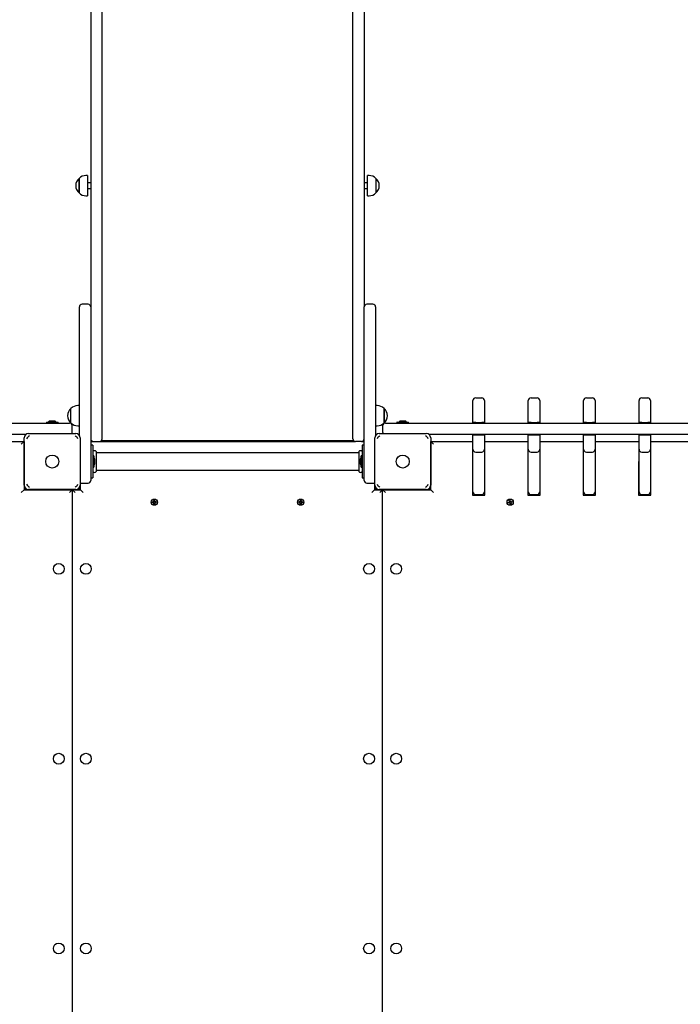
# Paper-space layout 'Основные габаритные размеры' of a CAD drawing. Units: millimetres. Extents: x 5.3 to 18.5, y 2 to 14.8.
# Drawn here: x 11.5 to 12.7, y 9.7 to 11.5 of the extents above; entities that cross this region are included whole.
import ezdxf

# ---------------------------------------------------------------- set-up
doc = ezdxf.new("R2010")
doc.units = ezdxf.units.MM
doc.header["$LTSCALE"] = 100
doc.header["$PDSIZE"] = -1
doc.linetypes.add('SLD-Сплошная', pattern=[0])
doc.layers.add('ПРИМЕЧАНИЯ', color=7, linetype='SLD-Сплошная')
doc.styles.add('SLDTEXTSTYLE1', font='isocpeui.ttf')
doc.styles.add('SLDTEXTSTYLE2', font='isocpeur.ttf', dxfattribs={"bigfont": 'bigfont'})
doc.dimstyles.new('SLDDIMSTYLE0', dxfattribs={"dimtxt": 0.3, "dimasz": 0.3, "dimexe": 0, "dimexo": 0.0625, "dimgap": 0.075, "dimtad": 2, "dimrnd": 1e-09, "dimzin": 12, "dimdsep": 46, "dimtxsty": 'SLDTEXTSTYLE1', "dimsah": 1, "dimcen": 0.09, "dimadec": 0, "dimazin": 3, "dimtfac": 1, "dimtdec": 3, "dimtofl": 0, "dimtmove": 0, "dimatfit": 3, "dimfxl": 1, "dimfrac": 2, "dimtolj": 1, "dimtzin": 12, "dimarcsym": 0})

# ---------------------------------------------------------------- blocks, each defined once
blk = doc.blocks.new('_D_6')
at = {"layer": 'Defpoints', "color": 0, "transparency": 16777216}
for p in [(12.1814, 14.8047), (18.0442, 14.8047), (12.1604, 4.0378)]:
    blk.add_point(p, dxfattribs=at)
at = {"layer": 'ПРИМЕЧАНИЯ', "color": 0, "lineweight": -2, "transparency": 16777216}
for p, q in [((12.2439, 14.8047), (18.0442, 14.8047)), ((18.0442, 4.3378), (18.0442, 14.5047)), ((12.2229, 4.0378), (18.0442, 4.0378))]:
    blk.add_line(p, q, dxfattribs=at)
at = {"layer": 'ПРИМЕЧАНИЯ', "color": 0, "transparency": 16777216}
for points in [[(17.9942, 14.5047), (18.0942, 14.5047), (18.0442, 14.8047)], [(17.9942, 4.3378), (18.0942, 4.3378), (18.0442, 4.0378)]]:
    blk.add_solid(points, dxfattribs=at)
at = {"layer": 'ПРИМЕЧАНИЯ', "color": 0, "transparency": 16777216, "insert": (18.1192, 9.4212), "char_height": 0.3, "attachment_point": 2, "rotation": 90, "style": 'SLDTEXTSTYLE1'}
blk.add_mtext('\\A1;10.77', dxfattribs=at)
blk = doc.blocks.new('_D_9')
at = {"layer": 'ПРИМЕЧАНИЯ', "color": 7, "transparency": 16777216}
for p, q in [((12.1554, 12.8047), (17.4442, 12.8047)), ((17.3442, 12.8047), (17.3442, 5.5378)), ((12.1499, 5.5378), (17.4442, 5.5378))]:
    blk.add_line(p, q, dxfattribs=at)
for points in [[(17.3442, 12.8047), (17.2942, 12.5047), (17.3942, 12.5047)], [(17.3442, 5.5378), (17.3942, 5.8378), (17.2942, 5.8378)]]:
    blk.add_solid(points, dxfattribs=at)
at = {"layer": 'ПРИМЕЧАНИЯ', "color": 7, "transparency": 16777216, "insert": (16.9542, 8.6664), "char_height": 0.3, "attachment_point": 1, "rotation": 90, "style": 'SLDTEXTSTYLE2'}
blk.add_mtext('7,27м', dxfattribs=at)

psp = doc.layouts.new('Основные габаритные размеры')

# ---------------------------------------------------------------- linework, layer by layer
at = {"color": 7, "linetype": 'SLD-Сплошная', "lineweight": 25}
for p, q in [((11.6564, 12.2072), (11.6564, 10.9373)), ((11.6774, 10.9373), (11.6774, 12.2072)), ((12.1394, 10.9373), (12.1394, 12.2072)), ((12.1604, 12.2072), (12.1604, 10.9373)), ((11.6349, 11.166), (11.6349, 11.1736)), ((11.6349, 11.1736), (11.6349, 11.1469)), ((11.6504, 11.1789), (11.6474, 11.1789)), ((11.6504, 11.1789), (11.6504, 11.1417)), ((12.1694, 11.1789), (12.1664, 11.1789)), ((12.1664, 11.1417), (12.1664, 11.1789)), ((12.1819, 11.1736), (12.1819, 11.1469)), ((11.6349, 11.1469), (11.6349, 11.166)), ((11.6564, 11.1653), (11.6504, 11.1653)), ((11.6504, 11.1553), (11.6564, 11.1553)), ((12.1664, 11.1653), (12.1604, 11.1653)), ((12.1604, 11.1553), (12.1664, 11.1553)), ((11.6474, 11.1417), (11.6504, 11.1417)), ((12.1664, 11.1417), (12.1694, 11.1417)), ((11.6354, 10.9355), (11.6354, 10.9366)), ((11.6354, 10.7467), (11.6354, 10.9355)), ((11.6514, 10.9416), (11.6404, 10.9416)), ((11.6564, 10.9373), (11.6564, 10.9366)), ((11.6564, 10.9366), (11.6564, 10.9355)), ((11.6564, 10.9355), (11.6564, 10.7467)), ((11.6774, 10.7328), (11.6774, 10.9373)), ((12.1394, 10.7328), (12.1394, 10.9373)), ((12.1604, 10.9373), (12.1604, 10.9366)), ((12.1604, 10.9355), (12.1604, 10.9366)), ((12.1604, 10.7467), (12.1604, 10.9355)), ((12.1764, 10.9416), (12.1654, 10.9416)), ((12.1814, 10.9366), (12.1814, 10.9355)), ((12.1814, 10.9355), (12.1814, 10.7467)), ((12.3659, 10.7691), (12.3769, 10.7691)), ((12.4679, 10.7691), (12.4789, 10.7691)), ((12.5699, 10.7691), (12.5809, 10.7691)), ((12.6719, 10.7691), (12.6829, 10.7691)), ((11.6199, 10.7228), (11.6199, 10.7495)), ((11.6354, 10.7547), (11.6324, 10.7547)), ((12.1844, 10.7547), (12.1814, 10.7547)), ((12.1969, 10.7495), (12.1969, 10.7228)), ((12.1969, 10.7361), (12.1969, 10.7495)), ((12.3609, 10.764), (12.3609, 10.7641)), ((12.3609, 10.7497), (12.3609, 10.764)), ((12.3609, 10.7236), (12.3609, 10.7497)), ((12.3819, 10.7641), (12.3819, 10.764)), ((12.3819, 10.764), (12.3819, 10.7497)), ((12.3819, 10.7497), (12.3819, 10.7236)), ((12.4629, 10.764), (12.4629, 10.7641)), ((12.4629, 10.7497), (12.4629, 10.764)), ((12.4629, 10.7236), (12.4629, 10.7497)), ((12.4839, 10.7641), (12.4839, 10.764)), ((12.4839, 10.764), (12.4839, 10.7497)), ((12.4839, 10.7497), (12.4839, 10.7236)), ((12.5649, 10.764), (12.5649, 10.7641)), ((12.5649, 10.7497), (12.5649, 10.764)), ((12.5649, 10.7236), (12.5649, 10.7497)), ((12.5859, 10.7641), (12.5859, 10.764)), ((12.5859, 10.764), (12.5859, 10.7497)), ((12.5859, 10.7497), (12.5859, 10.7236)), ((12.6669, 10.764), (12.6669, 10.7641)), ((12.6669, 10.7497), (12.6669, 10.764)), ((12.6669, 10.7236), (12.6669, 10.7497)), ((12.6879, 10.7641), (12.6879, 10.764)), ((12.6879, 10.764), (12.6879, 10.7497)), ((12.6879, 10.7497), (12.6879, 10.7236)), ((11.6354, 10.6998), (11.6354, 10.7467)), ((11.6564, 10.7467), (11.6564, 10.6516)), ((11.6774, 10.7137), (11.6774, 10.7328)), ((12.1394, 10.7137), (12.1394, 10.7328)), ((12.1604, 10.6516), (12.1604, 10.7467)), ((12.1814, 10.7467), (12.1814, 10.6998)), ((12.1969, 10.7228), (12.1969, 10.7361)), ((11.317, 10.7226), (11.5891, 10.7226)), ((11.5748, 10.7243), (11.5748, 10.7227)), ((11.5749, 10.7244), (11.596, 10.7244)), ((11.5889, 10.7262), (11.5819, 10.7262)), ((11.5891, 10.7226), (11.6174, 10.7226)), ((11.5961, 10.7227), (11.5961, 10.7243)), ((11.6224, 10.7066), (11.6224, 10.7176)), ((11.6324, 10.7175), (11.6354, 10.7175)), ((11.6774, 10.6936), (11.6774, 10.7137)), ((12.1394, 10.6936), (12.1394, 10.7137)), ((12.1814, 10.7175), (12.1844, 10.7175)), ((12.1944, 10.7176), (12.1944, 10.7066)), ((12.1994, 10.7226), (12.2277, 10.7226)), ((12.2208, 10.7243), (12.2208, 10.7227)), ((12.2209, 10.7244), (12.232, 10.7244)), ((12.2277, 10.7226), (12.4998, 10.7226)), ((12.2349, 10.7262), (12.2279, 10.7262)), ((12.232, 10.7244), (12.242, 10.7244)), ((12.2421, 10.7227), (12.2421, 10.7243)), ((12.3659, 10.7236), (12.3609, 10.7236)), ((12.3609, 10.7226), (12.3609, 10.7236)), ((12.3659, 10.7236), (12.3769, 10.7236)), ((12.3819, 10.7236), (12.3769, 10.7236)), ((12.3819, 10.7226), (12.3819, 10.7236)), ((12.4679, 10.7236), (12.4629, 10.7236)), ((12.4629, 10.7226), (12.4629, 10.7236)), ((12.4679, 10.7236), (12.4789, 10.7236)), ((12.4839, 10.7236), (12.4789, 10.7236)), ((12.4839, 10.7226), (12.4839, 10.7236)), ((12.4998, 10.7226), (12.5018, 10.7226)), ((12.5018, 10.7226), (12.7784, 10.7226)), ((12.5699, 10.7236), (12.5649, 10.7236)), ((12.5649, 10.7226), (12.5649, 10.7236)), ((12.5699, 10.7236), (12.5809, 10.7236)), ((12.5859, 10.7236), (12.5809, 10.7236)), ((12.5859, 10.7226), (12.5859, 10.7236)), ((12.6719, 10.7236), (12.6669, 10.7236)), ((12.6669, 10.7226), (12.6669, 10.7236)), ((12.6719, 10.7236), (12.6829, 10.7236)), ((12.6879, 10.7236), (12.6829, 10.7236)), ((12.6879, 10.7226), (12.6879, 10.7236)), ((11.5372, 10.7016), (11.317, 10.7016)), ((11.5339, 10.6081), (11.5339, 10.6951)), ((11.5419, 10.7031), (11.6289, 10.7031)), ((11.6369, 10.6951), (11.6369, 10.6081)), ((12.1799, 10.6081), (12.1799, 10.6951)), ((12.1879, 10.7031), (12.2749, 10.7031)), ((12.4998, 10.7016), (12.2796, 10.7016)), ((12.2829, 10.6951), (12.2829, 10.6081)), ((12.3609, 10.7006), (12.3609, 10.7016)), ((12.3609, 10.6741), (12.3609, 10.7006)), ((12.3609, 10.7006), (12.3659, 10.7006)), ((12.3659, 10.7006), (12.3769, 10.7006)), ((12.3769, 10.7006), (12.3819, 10.7006)), ((12.3819, 10.7006), (12.3819, 10.7016)), ((12.3819, 10.7006), (12.3819, 10.6741)), ((12.4629, 10.7006), (12.4629, 10.7016)), ((12.4629, 10.6741), (12.4629, 10.7006)), ((12.4629, 10.7006), (12.4679, 10.7006)), ((12.4679, 10.7006), (12.4789, 10.7006)), ((12.4789, 10.7006), (12.4839, 10.7006)), ((12.4839, 10.7006), (12.4839, 10.7016)), ((12.4839, 10.7006), (12.4839, 10.6741)), ((12.5018, 10.7016), (12.4998, 10.7016)), ((12.7784, 10.7016), (12.5018, 10.7016)), ((12.5649, 10.7006), (12.5649, 10.7016)), ((12.5649, 10.6741), (12.5649, 10.7006)), ((12.5649, 10.7006), (12.5699, 10.7006)), ((12.5699, 10.7006), (12.5809, 10.7006)), ((12.5809, 10.7006), (12.5859, 10.7006)), ((12.5859, 10.7006), (12.5859, 10.7016)), ((12.5859, 10.7006), (12.5859, 10.6741)), ((12.6669, 10.7006), (12.6669, 10.7016)), ((12.6669, 10.6741), (12.6669, 10.7006)), ((12.6669, 10.7006), (12.6719, 10.7006)), ((12.6719, 10.7006), (12.6829, 10.7006)), ((12.6829, 10.7006), (12.6879, 10.7006)), ((12.6879, 10.7006), (12.6879, 10.7016)), ((12.6879, 10.7006), (12.6879, 10.6741)), ((11.4559, 10.6886), (11.5334, 10.6886)), ((11.5284, 10.6836), (11.5334, 10.6886)), ((11.5334, 10.6886), (11.5334, 10.5996)), ((11.6564, 10.6886), (11.6614, 10.6886)), ((11.6604, 10.6816), (11.6564, 10.6816)), ((11.6604, 10.6816), (11.6604, 10.6814)), ((11.6604, 10.6814), (11.6604, 10.6765)), ((11.6614, 10.6886), (11.6724, 10.6886)), ((11.6724, 10.6886), (12.1444, 10.6886)), ((12.1414, 10.6896), (11.6754, 10.6896)), ((11.7534, 10.6896), (11.7534, 10.689)), ((11.7634, 10.689), (11.7634, 10.6896)), ((12.0534, 10.6896), (12.0534, 10.689)), ((12.0634, 10.689), (12.0634, 10.6896)), ((12.1554, 10.6886), (12.1444, 10.6886)), ((12.1554, 10.6886), (12.1604, 10.6886)), ((12.1604, 10.6816), (12.1564, 10.6816)), ((12.1564, 10.6816), (12.1564, 10.6814)), ((12.1564, 10.6814), (12.1564, 10.6765)), ((12.2834, 10.6845), (12.2829, 10.685)), ((12.2829, 10.6813), (12.2834, 10.6813)), ((12.2834, 10.6886), (12.3609, 10.6886)), ((12.2834, 10.6886), (12.2884, 10.6836)), ((12.2834, 10.5996), (12.2834, 10.6886)), ((12.3819, 10.6886), (12.4629, 10.6886)), ((12.4839, 10.6886), (12.5649, 10.6886)), ((12.5859, 10.6886), (12.6669, 10.6886)), ((12.6879, 10.6886), (12.7689, 10.6886)), ((11.6604, 10.6765), (11.6604, 10.6268)), ((11.6621, 10.6623), (11.6605, 10.6623)), ((11.6622, 10.6622), (11.6622, 10.6411)), ((11.6664, 10.6703), (11.6664, 10.633)), ((12.1501, 10.6676), (11.6667, 10.6676)), ((12.1504, 10.6703), (12.1504, 10.633)), ((12.1546, 10.6411), (12.1546, 10.6622)), ((12.1563, 10.6623), (12.1547, 10.6623)), ((12.1564, 10.6765), (12.1564, 10.6268)), ((12.3609, 10.6729), (12.3609, 10.6741)), ((12.3609, 10.5964), (12.3609, 10.6729)), ((12.3659, 10.6691), (12.3769, 10.6691)), ((12.3819, 10.6741), (12.3819, 10.6729)), ((12.3819, 10.6729), (12.3819, 10.5964)), ((12.4629, 10.6729), (12.4629, 10.6741)), ((12.4629, 10.5964), (12.4629, 10.6729)), ((12.4679, 10.6691), (12.4789, 10.6691)), ((12.4839, 10.6741), (12.4839, 10.6729)), ((12.4839, 10.6729), (12.4839, 10.5964)), ((12.5649, 10.6729), (12.5649, 10.6741)), ((12.5649, 10.5964), (12.5649, 10.6729)), ((12.5699, 10.6691), (12.5809, 10.6691)), ((12.5859, 10.6741), (12.5859, 10.6729)), ((12.5859, 10.6729), (12.5859, 10.5964)), ((12.6669, 10.6729), (12.6669, 10.6741)), ((12.6669, 10.5964), (12.6669, 10.6729)), ((12.6719, 10.6691), (12.6829, 10.6691)), ((12.6879, 10.6741), (12.6879, 10.6729)), ((12.6879, 10.6729), (12.6879, 10.5964)), ((11.5339, 10.6426), (11.5334, 10.6421)), ((11.6564, 10.6516), (11.6564, 10.6166)), ((11.6605, 10.641), (11.6621, 10.641)), ((11.664, 10.6545), (11.664, 10.6551)), ((11.664, 10.6481), (11.664, 10.6545)), ((12.1528, 10.6551), (12.1528, 10.6481)), ((12.1547, 10.641), (12.1563, 10.641)), ((12.1604, 10.6166), (12.1604, 10.6516)), ((12.3609, 10.6516), (12.3599, 10.6516)), ((12.3599, 10.6516), (12.3599, 10.5896)), ((12.3829, 10.6516), (12.3819, 10.6516)), ((12.3829, 10.5896), (12.3829, 10.6516)), ((12.4629, 10.6516), (12.4619, 10.6516)), ((12.4619, 10.6516), (12.4619, 10.5896)), ((12.4849, 10.6516), (12.4839, 10.6516)), ((12.4849, 10.5896), (12.4849, 10.6516)), ((12.5649, 10.6516), (12.5639, 10.6516)), ((12.5639, 10.6516), (12.5639, 10.5896)), ((12.5869, 10.6516), (12.5859, 10.6516)), ((12.5869, 10.5896), (12.5869, 10.6516)), ((12.6669, 10.6516), (12.6659, 10.6516)), ((12.6659, 10.6516), (12.6659, 10.5896)), ((12.6889, 10.6516), (12.6879, 10.6516)), ((12.6889, 10.5896), (12.6889, 10.6516)), ((11.6604, 10.6268), (11.6604, 10.6218)), ((11.6667, 10.6356), (12.1501, 10.6356)), ((12.1564, 10.6268), (12.1564, 10.6218)), ((11.5334, 10.6188), (11.5339, 10.6183)), ((11.6374, 10.5996), (11.6374, 10.6126)), ((11.6404, 10.6116), (11.6514, 10.6116)), ((11.6564, 10.6216), (11.6604, 10.6216)), ((11.6604, 10.6218), (11.6604, 10.6216)), ((12.1564, 10.6218), (12.1564, 10.6216)), ((12.1564, 10.6216), (12.1604, 10.6216)), ((12.1654, 10.6116), (12.1764, 10.6116)), ((12.1794, 10.6126), (12.1794, 10.5996)), ((11.5284, 10.5946), (11.5334, 10.5996)), ((11.5334, 10.6016), (11.5372, 10.6016)), ((11.5334, 10.5996), (11.6224, 10.5996)), ((11.6289, 10.6001), (11.5419, 10.6001)), ((11.6174, 10.5946), (11.6224, 10.5996)), ((11.6224, 10.5996), (11.6224, 9.6076)), ((11.6224, 10.5996), (11.6274, 10.5946)), ((11.6224, 10.5996), (11.6374, 10.5996)), ((11.6336, 10.6016), (11.6374, 10.6016)), ((11.6374, 10.5996), (11.6424, 10.5946)), ((12.1744, 10.5946), (12.1794, 10.5996)), ((12.1794, 10.6016), (12.1832, 10.6016)), ((12.1794, 10.5996), (12.1944, 10.5996)), ((12.2749, 10.6001), (12.1879, 10.6001)), ((12.1894, 10.5946), (12.1944, 10.5996)), ((12.1944, 9.6076), (12.1944, 10.5996)), ((12.1994, 10.5946), (12.1944, 10.5996)), ((12.1944, 10.5996), (12.2834, 10.5996)), ((12.2796, 10.6016), (12.2834, 10.6016)), ((12.2884, 10.5946), (12.2834, 10.5996)), ((12.3599, 10.6016), (12.3609, 10.6016)), ((12.3599, 10.5896), (12.3829, 10.5896)), ((12.3609, 10.5956), (12.3609, 10.5964)), ((12.3659, 10.5906), (12.3769, 10.5906)), ((12.3819, 10.6016), (12.3829, 10.6016)), ((12.3819, 10.5964), (12.3819, 10.5956)), ((12.4619, 10.6016), (12.4629, 10.6016)), ((12.4619, 10.5896), (12.4849, 10.5896)), ((12.4629, 10.5956), (12.4629, 10.5964)), ((12.4679, 10.5906), (12.4789, 10.5906)), ((12.4839, 10.6016), (12.4849, 10.6016)), ((12.4839, 10.5964), (12.4839, 10.5956)), ((12.5639, 10.6016), (12.5649, 10.6016)), ((12.5639, 10.5896), (12.5869, 10.5896)), ((12.5649, 10.5956), (12.5649, 10.5964)), ((12.5699, 10.5906), (12.5809, 10.5906)), ((12.5859, 10.6016), (12.5869, 10.6016)), ((12.5859, 10.5964), (12.5859, 10.5956)), ((12.6659, 10.6016), (12.6669, 10.6016)), ((12.6659, 10.5896), (12.6889, 10.5896)), ((12.6669, 10.5956), (12.6669, 10.5964)), ((12.6719, 10.5906), (12.6829, 10.5906)), ((12.6879, 10.6016), (12.6889, 10.6016)), ((12.6879, 10.5964), (12.6879, 10.5956)), ((11.7699, 10.5771), (11.7716, 10.5772)), ((11.77, 10.5757), (11.7699, 10.5771)), ((11.7717, 10.5758), (11.77, 10.5757)), ((11.7716, 10.5758), (11.7715, 10.5772)), ((11.7716, 10.5782), (11.7725, 10.5778)), ((11.7721, 10.5774), (11.7716, 10.5782)), ((11.7723, 10.5776), (11.7716, 10.5782)), ((11.7718, 10.5748), (11.7723, 10.5757)), ((11.7724, 10.5755), (11.7718, 10.5748)), ((11.7727, 10.5754), (11.7718, 10.5748)), ((11.7723, 10.5775), (11.7723, 10.5776)), ((11.7723, 10.5776), (11.7724, 10.5776)), ((11.7724, 10.5755), (11.7725, 10.5756)), ((11.7725, 10.5755), (11.7724, 10.5755)), ((11.7725, 10.58), (11.7739, 10.5801)), ((11.7726, 10.5783), (11.7725, 10.58)), ((11.7726, 10.5785), (11.774, 10.5785)), ((11.7729, 10.5731), (11.7728, 10.5749)), ((11.7742, 10.5748), (11.7728, 10.5747)), ((11.7743, 10.5732), (11.7729, 10.5731)), ((11.7739, 10.5801), (11.774, 10.5784)), ((11.7742, 10.5779), (11.775, 10.5785)), ((11.7742, 10.575), (11.7743, 10.5732)), ((11.7743, 10.5777), (11.7744, 10.5778)), ((11.7752, 10.575), (11.7743, 10.5755)), ((11.7744, 10.5778), (11.775, 10.5785)), ((11.7744, 10.5778), (11.7744, 10.5777)), ((11.7745, 10.5756), (11.7745, 10.5757)), ((11.7745, 10.5757), (11.7745, 10.5756)), ((11.7745, 10.5756), (11.7752, 10.575)), ((11.775, 10.5785), (11.7746, 10.5775)), ((11.7747, 10.5759), (11.7752, 10.575)), ((11.7751, 10.5774), (11.7768, 10.5776)), ((11.7752, 10.5775), (11.7753, 10.5761)), ((11.7769, 10.5762), (11.7752, 10.576)), ((11.7768, 10.5776), (11.7769, 10.5762)), ((12.0399, 10.5762), (12.04, 10.5776)), ((12.0416, 10.576), (12.0399, 10.5762)), ((12.04, 10.5776), (12.0417, 10.5774)), ((12.0415, 10.5761), (12.0416, 10.5775)), ((12.0416, 10.575), (12.0421, 10.5759)), ((12.0423, 10.5756), (12.0416, 10.575)), ((12.0425, 10.5755), (12.0416, 10.575)), ((12.0418, 10.5785), (12.0427, 10.5779)), ((12.0423, 10.5775), (12.0418, 10.5785)), ((12.0424, 10.5778), (12.0418, 10.5785)), ((12.0423, 10.5756), (12.0423, 10.5757)), ((12.0424, 10.5757), (12.0423, 10.5756)), ((12.0425, 10.5777), (12.0424, 10.5778)), ((12.0424, 10.5778), (12.0425, 10.5777)), ((12.0425, 10.5732), (12.0426, 10.575)), ((12.0439, 10.5731), (12.0425, 10.5732)), ((12.044, 10.5747), (12.0426, 10.5748)), ((12.0428, 10.5784), (12.0429, 10.5801)), ((12.0428, 10.5785), (12.0442, 10.5785)), ((12.0429, 10.5801), (12.0443, 10.58)), ((12.044, 10.5749), (12.0439, 10.5731)), ((12.0443, 10.58), (12.0442, 10.5783)), ((12.045, 10.5748), (12.0442, 10.5754)), ((12.0443, 10.5778), (12.0452, 10.5782)), ((12.0444, 10.5755), (12.0443, 10.5755)), ((12.0444, 10.5756), (12.0444, 10.5755)), ((12.0444, 10.5755), (12.045, 10.5748)), ((12.0445, 10.5776), (12.0452, 10.5782)), ((12.0445, 10.5776), (12.0445, 10.5776)), ((12.0445, 10.5776), (12.0445, 10.5775)), ((12.0446, 10.5757), (12.045, 10.5748)), ((12.0452, 10.5782), (12.0447, 10.5774)), ((12.0468, 10.5757), (12.0451, 10.5758)), ((12.0452, 10.5772), (12.0469, 10.5771)), ((12.0453, 10.5772), (12.0452, 10.5758)), ((12.0469, 10.5771), (12.0468, 10.5757)), ((12.4259, 10.5763), (12.4276, 10.5768)), ((12.4263, 10.575), (12.4259, 10.5763)), ((12.4279, 10.5755), (12.4263, 10.575)), ((12.4273, 10.5778), (12.4283, 10.5776)), ((12.428, 10.5771), (12.4273, 10.5778)), ((12.4281, 10.5774), (12.4273, 10.5778)), ((12.4278, 10.5754), (12.4274, 10.5768)), ((12.4278, 10.5797), (12.4291, 10.5801)), ((12.4282, 10.5781), (12.4278, 10.5797)), ((12.4281, 10.5774), (12.4282, 10.5773)), ((12.4281, 10.5773), (12.4281, 10.5774)), ((12.4282, 10.5782), (12.4295, 10.5786)), ((12.4282, 10.5745), (12.4285, 10.5755)), ((12.4287, 10.5753), (12.4282, 10.5745)), ((12.4289, 10.5752), (12.4282, 10.5745)), ((12.4288, 10.5754), (12.4287, 10.5753)), ((12.4287, 10.5753), (12.4287, 10.5754)), ((12.4291, 10.5801), (12.4296, 10.5785)), ((12.4297, 10.5731), (12.4292, 10.5748)), ((12.4306, 10.575), (12.4293, 10.5746)), ((12.4311, 10.5735), (12.4297, 10.5731)), ((12.4299, 10.578), (12.4306, 10.5788)), ((12.4301, 10.578), (12.4306, 10.5788)), ((12.4301, 10.578), (12.4301, 10.5779)), ((12.4301, 10.5779), (12.4301, 10.578)), ((12.4306, 10.5788), (12.4303, 10.5778)), ((12.4315, 10.5755), (12.4305, 10.5757)), ((12.4307, 10.5759), (12.4306, 10.5759)), ((12.4306, 10.5752), (12.4311, 10.5735)), ((12.4307, 10.576), (12.4307, 10.5759)), ((12.4307, 10.5759), (12.4315, 10.5755)), ((12.4308, 10.5762), (12.4315, 10.5755)), ((12.4309, 10.5778), (12.4325, 10.5783)), ((12.431, 10.5778), (12.4314, 10.5765)), ((12.4329, 10.5769), (12.4313, 10.5764)), ((12.4325, 10.5783), (12.4329, 10.5769))]:
    psp.add_line(p, q, dxfattribs=at)
at = {"color": 7, "linetype": 'SLD-Сплошная', "lineweight": 25, "flags": 128}
for points in [[(11.6371, 10.6016), (11.6372, 10.6017), (11.6374, 10.602)], [(12.2831, 10.6016), (12.2832, 10.6017), (12.2834, 10.602)]]:
    psp.add_lwpolyline(points, dxfattribs=at)
at = {"color": 7, "linetype": 'SLD-Сплошная', "lineweight": 25}
for centre, radius in [((11.5854, 10.6516), 0.012), ((12.2314, 10.6516), 0.012), ((11.7734, 10.5766), 0.00575), ((12.0434, 10.5766), 0.00575), ((12.4294, 10.5766), 0.00575), ((11.5974, 10.4536), 0.01), ((11.6474, 10.4536), 0.01), ((12.1694, 10.4536), 0.01), ((12.2194, 10.4536), 0.01), ((11.5974, 10.1036), 0.01), ((11.6474, 10.1036), 0.01), ((12.1694, 10.1036), 0.01), ((12.2194, 10.1036), 0.01), ((11.5974, 9.7536), 0.01), ((11.6474, 9.7536), 0.01), ((12.1694, 9.7536), 0.01), ((12.2194, 9.7536), 0.01)]:
    psp.add_circle(centre, radius, dxfattribs=at)
for centre, radius, start, end in [((11.6462, 11.1603), 0.0175, 130.3062, 229.6938), ((11.6474, 11.1614), 0.0175, 90, 135.5648), ((12.1694, 11.1614), 0.0175, 44.4352, 90), ((12.1706, 11.1603), 0.0175, 310.3062, 49.6938), ((11.6474, 11.1592), 0.0175, 224.4352, 270), ((12.1694, 11.1592), 0.0175, 270, 315.5648), ((11.6404, 10.9366), 0.005, 90, 180), ((11.6514, 10.9366), 0.005, 0, 90), ((12.1654, 10.9366), 0.005, 90, 180), ((12.1764, 10.9366), 0.005, 0, 90), ((12.3659, 10.7641), 0.005, 90, 180), ((12.3769, 10.7641), 0.005, 0, 90), ((12.4679, 10.7641), 0.005, 90, 180), ((12.4789, 10.7641), 0.005, 0, 90), ((12.5699, 10.7641), 0.005, 90, 180), ((12.5809, 10.7641), 0.005, 0, 90), ((12.6719, 10.7641), 0.005, 90, 180), ((12.6829, 10.7641), 0.005, 0, 90), ((11.6312, 10.7361), 0.0175, 130.3062, 180), ((11.6324, 10.7372), 0.0175, 90, 135.5648), ((12.1844, 10.7372), 0.0175, 44.4352, 90), ((12.1856, 10.7361), 0.0175, 310.3062, 49.6938), ((11.6312, 10.7361), 0.0175, 180, 229.6938), ((11.5749, 10.7243), 0.0001, 90, 180), ((11.5749, 10.7227), 0.0001, 180, 270), ((11.5819, 10.7214), 0.00481, 90, 141.282), ((11.5889, 10.7214), 0.00481, 38.718, 90), ((11.596, 10.7243), 0.0001, 0, 90), ((11.596, 10.7227), 0.0001, 270, 0), ((11.6174, 10.7176), 0.005, 0, 90), ((11.6324, 10.735), 0.0175, 224.4352, 270), ((12.1844, 10.735), 0.0175, 270, 315.5648), ((12.1994, 10.7176), 0.005, 90, 180), ((12.2209, 10.7243), 0.0001, 90, 180), ((12.2209, 10.7227), 0.0001, 180, 270), ((12.2279, 10.7214), 0.00481, 90, 141.282), ((12.2349, 10.7214), 0.00481, 38.718, 90), ((12.242, 10.7243), 0.0001, 0, 90), ((12.242, 10.7227), 0.0001, 270, 0), ((11.5419, 10.6951), 0.008, 90, 180), ((11.5474, 10.6896), 0.01, 113.4226, 156.5774), ((11.6174, 10.7066), 0.005, 315.573, 0), ((11.6234, 10.6896), 0.01, 23.4226, 66.5774), ((11.6289, 10.6951), 0.008, 0, 90), ((12.1879, 10.6951), 0.008, 90, 180), ((12.1934, 10.6896), 0.01, 113.4226, 156.5774), ((12.1994, 10.7066), 0.005, 180, 224.427), ((12.2694, 10.6896), 0.01, 23.4226, 66.5774), ((12.2749, 10.6951), 0.008, 0, 90), ((11.6614, 10.6936), 0.005, 180, 270), ((11.6724, 10.6936), 0.005, 270, 0), ((11.753, 10.689), 0.0004, 270, 0), ((11.7638, 10.689), 0.0004, 180, 270), ((12.053, 10.689), 0.0004, 270, 0), ((12.0638, 10.689), 0.0004, 180, 270), ((12.1444, 10.6936), 0.005, 180, 270), ((12.1554, 10.6936), 0.005, 270, 0), ((11.6634, 10.6676), 0.004, 41.4096, 138.5904), ((11.6605, 10.6622), 0.0001, 90, 180), ((11.6621, 10.6622), 0.0001, 360, 90), ((11.6592, 10.6551), 0.00481, 0, 51.282), ((11.6667, 10.6679), 0.0003, 180, 270), ((12.1501, 10.6679), 0.0003, 270, 0), ((12.1534, 10.6676), 0.004, 41.4096, 138.5904), ((12.1576, 10.6551), 0.00481, 128.718, 180), ((12.1547, 10.6622), 0.0001, 90, 180), ((12.1563, 10.6622), 0.0001, 0, 90), ((12.3659, 10.6741), 0.005, 180, 270), ((12.3769, 10.6741), 0.005, 270, 0), ((12.4679, 10.6741), 0.005, 180, 270), ((12.4789, 10.6741), 0.005, 270, 0), ((12.5699, 10.6741), 0.005, 180, 270), ((12.5809, 10.6741), 0.005, 270, 0), ((12.6719, 10.6741), 0.005, 180, 270), ((12.6829, 10.6741), 0.005, 270, 0), ((11.6605, 10.6411), 0.0001, 180, 270), ((11.6621, 10.6411), 0.0001, 270, 0), ((11.6592, 10.6481), 0.00481, 308.718, 360), ((12.1576, 10.6481), 0.00481, 180, 231.282), ((12.1547, 10.6411), 0.0001, 180, 270), ((12.1563, 10.6411), 0.0001, 270, 360), ((11.6634, 10.6356), 0.004, 221.4096, 318.5904), ((11.6667, 10.6353), 0.0003, 90, 180), ((12.1501, 10.6353), 0.0003, 0, 90), ((12.1534, 10.6356), 0.004, 221.4096, 318.5904), ((11.5419, 10.6081), 0.008, 180, 270), ((11.5474, 10.6136), 0.01, 203.4226, 246.5774), ((11.6234, 10.6136), 0.01, 293.4226, 336.5774), ((11.6289, 10.6081), 0.008, 270, 0), ((11.6404, 10.6166), 0.005, 225.573, 270), ((11.6514, 10.6166), 0.005, 270, 0), ((12.1654, 10.6166), 0.005, 180, 270), ((12.1764, 10.6166), 0.005, 270, 314.427), ((12.1879, 10.6081), 0.008, 180, 270), ((12.1934, 10.6136), 0.01, 203.4226, 246.5774), ((12.2694, 10.6136), 0.01, 293.4226, 336.5774), ((12.2749, 10.6081), 0.008, 270, 0), ((12.3659, 10.5956), 0.005, 180, 270), ((12.3769, 10.5956), 0.005, 270, 0), ((12.4679, 10.5956), 0.005, 180, 270), ((12.4789, 10.5956), 0.005, 270, 0), ((12.5699, 10.5956), 0.005, 180, 270), ((12.5809, 10.5956), 0.005, 270, 0), ((12.6719, 10.5956), 0.005, 180, 270), ((12.6829, 10.5956), 0.005, 270, 0), ((11.7716, 10.5782), 0.00102, 273.8883, 303.8883), ((11.7718, 10.5748), 0.00102, 63.8883, 93.8883), ((11.7716, 10.5782), 0.00103, 303.8883, 317.3128), ((11.7718, 10.5748), 0.00102, 50.4637, 63.8883), ((11.7716, 10.5782), 0.00103, 320.4637, 333.8883), ((11.7716, 10.5782), 0.00103, 333.8883, 3.8883), ((11.7718, 10.5748), 0.00103, 33.8883, 47.3128), ((11.7718, 10.5748), 0.00103, 3.8883, 33.8883), ((11.775, 10.5785), 0.00102, 183.8883, 213.8883), ((11.775, 10.5785), 0.00102, 213.8883, 227.3128), ((11.7752, 10.575), 0.00103, 153.8883, 183.8883), ((11.7752, 10.575), 0.00103, 140.4637, 153.8883), ((11.775, 10.5785), 0.00102, 230.4637, 243.8883), ((11.7752, 10.575), 0.00102, 123.8883, 137.3128), ((11.775, 10.5785), 0.00102, 243.8883, 273.8883), ((11.7752, 10.575), 0.00102, 93.8883, 123.8883), ((12.0416, 10.575), 0.00102, 56.1117, 86.1117), ((12.0418, 10.5785), 0.00103, 266.1117, 296.1117), ((12.0416, 10.575), 0.00102, 42.6872, 56.1117), ((12.0418, 10.5785), 0.00103, 296.1117, 309.5363), ((12.0416, 10.575), 0.00103, 26.1117, 39.5363), ((12.0418, 10.5785), 0.00103, 312.6872, 326.1117), ((12.0416, 10.575), 0.00103, 356.1117, 26.1117), ((12.0418, 10.5785), 0.00103, 326.1117, 356.1117), ((12.045, 10.5748), 0.00103, 146.1117, 176.1117), ((12.0452, 10.5782), 0.00102, 176.1117, 206.1117), ((12.045, 10.5748), 0.00103, 132.6872, 146.1117), ((12.0452, 10.5782), 0.00102, 206.1117, 219.5363), ((12.045, 10.5748), 0.00103, 116.1117, 129.5363), ((12.0452, 10.5782), 0.00102, 222.6872, 236.1117), ((12.045, 10.5748), 0.00103, 86.1117, 116.1117), ((12.0452, 10.5782), 0.00103, 236.1117, 266.1117), ((12.4273, 10.5778), 0.00102, 286.4139, 316.4139), ((12.4282, 10.5745), 0.00102, 76.4139, 106.4139), ((12.4273, 10.5778), 0.00102, 316.4139, 329.8385), ((12.4273, 10.5778), 0.00102, 346.4139, 16.4139), ((12.4273, 10.5778), 0.00102, 332.9893, 346.4139), ((12.4282, 10.5745), 0.00102, 62.9893, 76.4139), ((12.4282, 10.5745), 0.00102, 46.4139, 59.8385), ((12.4282, 10.5745), 0.00102, 16.4139, 46.4139), ((12.4306, 10.5788), 0.00103, 196.4139, 226.4139), ((12.4306, 10.5788), 0.00102, 226.4139, 239.8385), ((12.4306, 10.5788), 0.00102, 242.9893, 256.4139), ((12.4306, 10.5788), 0.00102, 256.4139, 286.4139), ((12.4315, 10.5755), 0.00103, 152.9893, 166.4139), ((12.4315, 10.5755), 0.00103, 166.4139, 196.4139), ((12.4315, 10.5755), 0.00103, 136.4139, 149.8385), ((12.4315, 10.5755), 0.00102, 106.4139, 136.4139)]:
    psp.add_arc(centre, radius, start, end, dxfattribs=at)

# ---------------------------------------------------------------- dimensions: what is measured, and where the dimension line sits
at = {"layer": 'ПРИМЕЧАНИЯ', "color": 251, "true_color": 0x636466}
dim = psp.add_linear_dim(base=(18.0442, 14.8047), p1=(12.1604, 4.0378), p2=(12.1814, 14.8047), angle=90, dimstyle='SLDDIMSTYLE0', dxfattribs=at)
dim.commit()
dim.dimension.update_dxf_attribs({"geometry": '_D_6', "text_midpoint": (18.0442, 9.4212), "dimtype": 160})
at = {"layer": 'ПРИМЕЧАНИЯ', "color": 7}
dim = psp.add_linear_dim(base=(17.3442, 5.5378), p1=(12.1554, 12.8047), p2=(12.1499, 5.5378), angle=90, dimstyle='SLDDIMSTYLE0', dxfattribs=at)
dim.commit()
dim.dimension.update_dxf_attribs({"geometry": '_D_9', "text_midpoint": (17.3442, 9.1712), "dimtype": 160})

doc.saveas('drawing.dxf')
